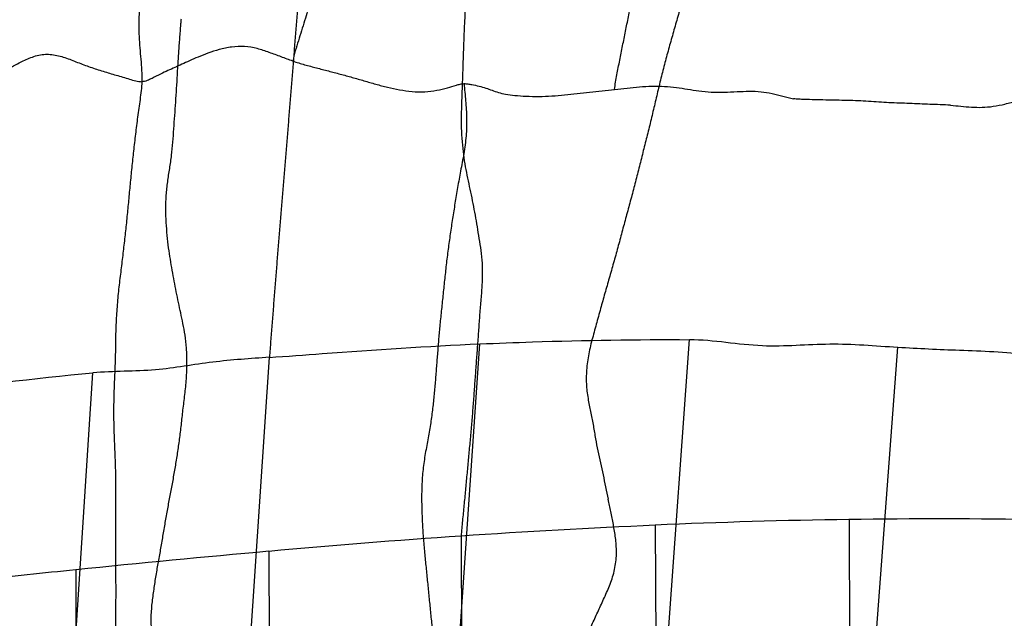
# Model space of a CAD drawing. Units: millimetres. Extents: x -605616136 to 17, y -1703671404 to 113.
# Drawn here: x -605612393 to -605612374, y -1703669850 to -1703669838 of the extents above; entities that cross this region are included whole.
import ezdxf

# ---------------------------------------------------------------- set-up
doc = ezdxf.new("R2010")
doc.units = ezdxf.units.MM
doc.layers.get('0').update_dxf_attribs({"lineweight": 9, "true_color": 0x1c1c1c})
doc.layers.get('Defpoints').update_dxf_attribs({"color": 3, "lineweight": 0})
doc.layers.add('06___PRT_ALL_SURFS', color=7, linetype='Continuous')
doc.styles.add('2F обычный', font='Montserrat-Light.ttf', dxfattribs={"width": 0.8})
doc.dimstyles.new('stroitelniy3', dxfattribs={"dimtxt": 80, "dimasz": 30, "dimexe": 5, "dimexo": 10, "dimgap": 20, "dimtad": 1, "dimtoh": 1, "dimdec": 0, "dimrnd": 5, "dimtxsty": '2F обычный', "dimblk": 'ARCHTICK', "dimcen": 0.09, "dimdle": 2, "dimadec": 0, "dimazin": 2, "dimtfac": 1, "dimtdec": 0, "dimtmove": 1, "dimatfit": 3, "dimfxl": 10, "dimtfill": 1, "dimtolj": 1, "dimtzin": 0, "dimarcsym": 1})

# ---------------------------------------------------------------- blocks, each defined once
blk = doc.blocks.new('_ArchTick')
at = {"color": 0, "linetype": 'ByBlock', "const_width": 0.15}
blk.add_lwpolyline([(-0.5, -0.5), (0.5, 0.5)], dxfattribs=at)
blk = doc.blocks.new('*D250')
at = {"color": 0, "lineweight": -2, "transparency": 16777216}
for p, q in [((-605612633.097, -1703669900.464), (-605612633.097, -1703669798.3)), ((-605612387.04, -1703669800.3), (-605612638.097, -1703669800.3)), ((-605612404.484, -1703669898.464), (-605612638.097, -1703669898.464))]:
    blk.add_line(p, q, dxfattribs=at)
at = {"layer": 'Defpoints', "color": 0, "lineweight": 30, "transparency": 16777216}
for p in [(-605612633.097, -1703669800.3), (-605612377.04, -1703669800.3, 191.24), (-605612394.484, -1703669898.464, 23.313)]:
    blk.add_point(p, dxfattribs=at)
at = {"color": 0, "lineweight": -2, "transparency": 16777216, "xscale": 25, "yscale": 25, "zscale": 25}
for p, rotation in [((-605612633.097, -1703669800.3), 90), ((-605612633.097, -1703669898.464), 270)]:
    blk.add_blockref('_ArchTick', p, dxfattribs=dict(at, rotation=rotation))
at = {"color": 0, "transparency": 16777216, "insert": (-605612678.454, -1703669849.382), "char_height": 50, "attachment_point": 5, "rotation": 90, "style": '2F обычный', "bg_fill": 3, "box_fill_scale": 1.1, "bg_fill_color": 256, "bg_fill_true_color": 13158600, "bg_fill_transparency": 0}
blk.add_mtext('\\A1;100', dxfattribs=at)

msp = doc.modelspace()

# ---------------------------------------------------------------- linework, layer by layer
at = {"layer": '06___PRT_ALL_SURFS', "color": 0, "linetype": 'Continuous', "extrusion": (-0.681998, 1e-16, 0.731354)}
for p, q in [((-605612381.449, -1703669864.964, 187.128), (-605612379.998, -1703669844.673, 188.482)), ((-605612385.519, -1703669864.964, 183.333), (-605612384.125, -1703669844.756, 184.633)), ((-605612377.407, -1703669864.964, 190.897), (-605612375.892, -1703669844.825, 192.31)), ((-605612389.614, -1703669864.964, 179.515), (-605612388.274, -1703669845.024, 180.764)), ((-605612393.027, -1703669864.964, 176.331), (-605612391.752, -1703669845.333, 177.521)), ((-605612376.855, -1703669848.219, 191.412), (-605612376.767, -1703669864.964, 191.495)), ((-605612380.673, -1703669848.329, 187.852), (-605612380.591, -1703669864.964, 187.928)), ((-605612384.498, -1703669848.542, 184.285), (-605612384.436, -1703669864.964, 184.343)), ((-605612388.284, -1703669848.844, 180.754), (-605612388.25, -1703669864.964, 180.787)), ((-605612392.09, -1703669849.21, 177.206), (-605612392.08, -1703669864.964, 177.215))]:
    msp.add_line(p, q, dxfattribs=at)
for centre, radius, start, end in [((1703670136.363, -442916721.919, 413026787.839), 291.819, 184.21851, 185.15676), ((1703670098.966, -442916720.322, 413026787.839), 250.762, 180.61582, 181.80882), ((1703670086.073, -442916720.544, 413026787.839), 237.866, 179.34466, 180.59557), ((1703670124.677, -442916719.584, 413026787.839), 276.479, 181.79347, 182.87812), ((1703670185.039, -442916716.452, 413026787.839), 336.924, 182.89459, 183.77657), ((1703670392.283, -442916703.081, 413026787.839), 544.6, 183.74414, 184.29287)]:
    msp.add_arc(centre, radius, start, end, dxfattribs=at)
at = {"layer": '06___PRT_ALL_SURFS', "color": 0, "linetype": 'Continuous'}
for points, knots in [([(-605612385.585, -1703669832.867, 183.271), (-605612385.616, -1703669832.93, 183.242), (-605612385.682, -1703669833.054, 183.181), (-605612385.815, -1703669833.313, 183.057), (-605612385.964, -1703669833.67, 182.918), (-605612386.129, -1703669834.119, 182.764), (-605612386.291, -1703669834.577, 182.613), (-605612386.447, -1703669835.035, 182.468), (-605612386.595, -1703669835.499, 182.33), (-605612386.749, -1703669835.959, 182.186), (-605612386.914, -1703669836.403, 182.033), (-605612387.073, -1703669836.823, 181.884), (-605612387.216, -1703669837.225, 181.751), (-605612387.341, -1703669837.617, 181.634), (-605612387.46, -1703669838.007, 181.523), (-605612387.581, -1703669838.398, 181.411), (-605612387.682, -1703669838.724, 181.316), (-605612387.765, -1703669838.987, 181.238), (-605612387.799, -1703669839.122, 181.207), (-605612387.811, -1703669839.192, 181.195)], [0, 0, 0, 0, 0.032505, 0.065407, 0.134953, 0.207564, 0.279994, 0.351681, 0.423281, 0.49565, 0.567686, 0.635398, 0.697942, 0.758156, 0.817977, 0.878168, 0.938912, 0.96942, 1, 1, 1, 1]), ([(-605612390.282, -1703669833.547, 178.891), (-605612390.28, -1703669833.689, 178.894), (-605612390.271, -1703669833.973, 178.902), (-605612390.252, -1703669834.399, 178.919), (-605612390.236, -1703669834.83, 178.934), (-605612390.228, -1703669835.266, 178.942), (-605612390.238, -1703669835.696, 178.932), (-605612390.282, -1703669836.102, 178.892), (-605612390.365, -1703669836.465, 178.814), (-605612390.467, -1703669836.798, 178.719), (-605612390.565, -1703669837.135, 178.627), (-605612390.672, -1703669837.485, 178.528), (-605612390.786, -1703669837.856, 178.422), (-605612390.854, -1703669838.272, 178.358), (-605612390.847, -1703669838.712, 178.364), (-605612390.813, -1703669839.079, 178.396), (-605612390.789, -1703669839.375, 178.419), (-605612390.784, -1703669839.523, 178.423), (-605612390.786, -1703669839.597, 178.422)], [0, 0, 0, 0, 0.068953, 0.137593, 0.207049, 0.277894, 0.348707, 0.415396, 0.475646, 0.532513, 0.590276, 0.651224, 0.716367, 0.784939, 0.85601, 0.928117, 0.964134, 1, 1, 1, 1]), ([(-605612379.744, -1703669834.71, 188.718), (-605612379.748, -1703669834.759, 188.714), (-605612379.749, -1703669834.853, 188.713), (-605612379.736, -1703669835.039, 188.726), (-605612379.713, -1703669835.265, 188.747), (-605612379.679, -1703669835.538, 188.779), (-605612379.651, -1703669835.821, 188.805), (-605612379.649, -1703669836.123, 188.807), (-605612379.685, -1703669836.434, 188.773), (-605612379.758, -1703669836.74, 188.705), (-605612379.852, -1703669837.037, 188.618), (-605612379.946, -1703669837.333, 188.53), (-605612380.034, -1703669837.634, 188.448), (-605612380.12, -1703669837.936, 188.368), (-605612380.206, -1703669838.238, 188.287), (-605612380.293, -1703669838.54, 188.207), (-605612380.378, -1703669838.842, 188.127), (-605612380.435, -1703669839.044, 188.074), (-605612380.463, -1703669839.145, 188.048)], [0, 0, 0, 0, 0.031109, 0.061189, 0.120145, 0.17897, 0.239843, 0.304579, 0.372789, 0.442186, 0.511788, 0.58145, 0.651196, 0.720982, 0.790748, 0.860508, 0.930288, 1, 1, 1, 1]), ([(-605612387.476, -1703669835.601, 181.508), (-605612387.486, -1703669835.701, 181.499), (-605612387.507, -1703669835.901, 181.479), (-605612387.539, -1703669836.202, 181.45), (-605612387.57, -1703669836.507, 181.42), (-605612387.601, -1703669836.815, 181.392), (-605612387.629, -1703669837.126, 181.365), (-605612387.657, -1703669837.439, 181.339), (-605612387.684, -1703669837.753, 181.314), (-605612387.711, -1703669838.068, 181.289), (-605612387.738, -1703669838.384, 181.264), (-605612387.763, -1703669838.7, 181.24), (-605612387.789, -1703669839.017, 181.216), (-605612387.814, -1703669839.334, 181.193), (-605612387.839, -1703669839.651, 181.169), (-605612387.865, -1703669839.968, 181.145), (-605612387.882, -1703669840.179, 181.129), (-605612387.891, -1703669840.284, 181.121)], [0, 0, 0, 0, 0.064141, 0.128628, 0.193775, 0.259631, 0.326136, 0.393067, 0.460228, 0.527488, 0.594859, 0.662328, 0.729856, 0.797413, 0.865023, 0.932812, 1, 1, 1, 1]), ([(-605612381.473, -1703669839.75, 187.106), (-605612381.469, -1703669839.701, 187.11), (-605612381.455, -1703669839.604, 187.123), (-605612381.419, -1703669839.413, 187.157), (-605612381.372, -1703669839.175, 187.2), (-605612381.315, -1703669838.889, 187.253), (-605612381.258, -1703669838.603, 187.306), (-605612381.2, -1703669838.317, 187.361), (-605612381.138, -1703669838.031, 187.418), (-605612381.075, -1703669837.744, 187.477), (-605612381.013, -1703669837.457, 187.535), (-605612380.95, -1703669837.17, 187.593), (-605612380.886, -1703669836.884, 187.653), (-605612380.817, -1703669836.6, 187.718), (-605612380.746, -1703669836.317, 187.784), (-605612380.675, -1703669836.035, 187.85), (-605612380.618, -1703669835.8, 187.903), (-605612380.573, -1703669835.613, 187.946), (-605612380.545, -1703669835.523, 187.971), (-605612380.53, -1703669835.48, 187.985)], [0, 0, 0, 0, 0.032934, 0.066154, 0.13258, 0.19888, 0.265248, 0.331841, 0.398694, 0.465733, 0.532835, 0.599958, 0.667068, 0.734135, 0.801097, 0.867834, 0.934473, 0.967825, 1, 1, 1, 1]), ([(-605612384.294, -1703669835.85, 184.475), (-605612384.299, -1703669835.949, 184.471), (-605612384.307, -1703669836.148, 184.463), (-605612384.321, -1703669836.445, 184.45), (-605612384.335, -1703669836.744, 184.437), (-605612384.351, -1703669837.042, 184.422), (-605612384.369, -1703669837.342, 184.405), (-605612384.387, -1703669837.641, 184.389), (-605612384.404, -1703669837.94, 184.373), (-605612384.421, -1703669838.237, 184.357), (-605612384.436, -1703669838.533, 184.343), (-605612384.448, -1703669838.828, 184.332), (-605612384.457, -1703669839.121, 184.323), (-605612384.467, -1703669839.413, 184.314), (-605612384.477, -1703669839.706, 184.305), (-605612384.488, -1703669839.999, 184.294), (-605612384.494, -1703669840.194, 184.288), (-605612384.496, -1703669840.292, 184.287)], [0, 0, 0, 0, 0.067028, 0.133975, 0.201051, 0.268373, 0.335898, 0.403432, 0.470824, 0.537998, 0.604722, 0.670823, 0.736587, 0.802402, 0.868329, 0.934292, 1, 1, 1, 1]), ([(-605612390.306, -1703669842.368, 178.869), (-605612390.311, -1703669842.28, 178.865), (-605612390.316, -1703669842.102, 178.86), (-605612390.308, -1703669841.833, 178.868), (-605612390.279, -1703669841.567, 178.894), (-605612390.238, -1703669841.305, 178.932), (-605612390.198, -1703669841.047, 178.969), (-605612390.173, -1703669840.786, 178.993), (-605612390.156, -1703669840.524, 179.009), (-605612390.137, -1703669840.261, 179.027), (-605612390.118, -1703669839.997, 179.045), (-605612390.101, -1703669839.729, 179.06), (-605612390.086, -1703669839.458, 179.074), (-605612390.069, -1703669839.185, 179.09), (-605612390.051, -1703669838.912, 179.107), (-605612390.034, -1703669838.683, 179.123), (-605612390.021, -1703669838.523, 179.135), (-605612390.014, -1703669838.429, 179.142), (-605612390.01, -1703669838.381, 179.145), (-605612390.008, -1703669838.356, 179.147)], [0, 0, 0, 0, 0.065531, 0.132267, 0.199257, 0.265479, 0.330696, 0.395628, 0.460797, 0.526021, 0.591719, 0.658281, 0.725654, 0.793541, 0.861619, 0.929735, 0.964131, 0.981796, 1, 1, 1, 1]), ([(-605612387.811, -1703669839.192, 181.195), (-605612387.888, -1703669839.165, 181.123), (-605612388.043, -1703669839.107, 180.98), (-605612388.276, -1703669839.019, 180.762), (-605612388.515, -1703669838.938, 180.539), (-605612388.765, -1703669838.895, 180.306), (-605612389.017, -1703669838.907, 180.072), (-605612389.257, -1703669838.958, 179.847), (-605612389.476, -1703669839.029, 179.643), (-605612389.671, -1703669839.106, 179.461), (-605612389.843, -1703669839.182, 179.301), (-605612389.995, -1703669839.252, 179.159), (-605612390.136, -1703669839.317, 179.028), (-605612390.276, -1703669839.379, 178.897), (-605612390.426, -1703669839.45, 178.758), (-605612390.561, -1703669839.519, 178.631), (-605612390.682, -1703669839.579, 178.518), (-605612390.75, -1703669839.596, 178.455), (-605612390.786, -1703669839.597, 178.422)], [0, 0, 0, 0, 0.077564, 0.156237, 0.236221, 0.318152, 0.400937, 0.481147, 0.555169, 0.621107, 0.679257, 0.730942, 0.778121, 0.824329, 0.8744, 0.93286, 0.965497, 1, 1, 1, 1]), ([(-605612394.103, -1703669839.684, 175.328), (-605612394.077, -1703669839.675, 175.353), (-605612394.025, -1703669839.654, 175.401), (-605612393.924, -1703669839.604, 175.495), (-605612393.797, -1703669839.542, 175.614), (-605612393.639, -1703669839.462, 175.761), (-605612393.47, -1703669839.371, 175.919), (-605612393.279, -1703669839.265, 176.097), (-605612393.061, -1703669839.152, 176.3), (-605612392.818, -1703669839.061, 176.527), (-605612392.556, -1703669839.047, 176.771), (-605612392.301, -1703669839.118, 177.009), (-605612392.053, -1703669839.216, 177.24), (-605612391.803, -1703669839.311, 177.473), (-605612391.549, -1703669839.394, 177.71), (-605612391.334, -1703669839.455, 177.91), (-605612391.162, -1703669839.504, 178.071), (-605612391.033, -1703669839.543, 178.191), (-605612390.909, -1703669839.584, 178.307), (-605612390.826, -1703669839.597, 178.384), (-605612390.786, -1703669839.597, 178.422)], [0, 0, 0, 0, 0.023627, 0.047054, 0.093789, 0.141687, 0.193331, 0.252753, 0.321747, 0.396364, 0.471933, 0.54734, 0.622431, 0.697531, 0.773443, 0.850239, 0.888739, 0.927141, 0.964896, 1, 1, 1, 1]), ([(-605612387.811, -1703669839.192, 181.195), (-605612387.735, -1703669839.217, 181.267), (-605612387.58, -1703669839.263, 181.411), (-605612387.346, -1703669839.324, 181.629), (-605612387.112, -1703669839.386, 181.848), (-605612386.877, -1703669839.446, 182.067), (-605612386.643, -1703669839.51, 182.285), (-605612386.41, -1703669839.578, 182.502), (-605612386.179, -1703669839.645, 182.718), (-605612385.945, -1703669839.708, 182.936), (-605612385.706, -1703669839.759, 183.158), (-605612385.462, -1703669839.794, 183.386), (-605612385.217, -1703669839.801, 183.615), (-605612384.983, -1703669839.771, 183.833), (-605612384.776, -1703669839.721, 184.026), (-605612384.623, -1703669839.675, 184.169), (-605612384.515, -1703669839.643, 184.269), (-605612384.464, -1703669839.635, 184.317), (-605612384.439, -1703669839.634, 184.34)], [0, 0, 0, 0, 0.069051, 0.138661, 0.20855, 0.278526, 0.348237, 0.417507, 0.486586, 0.555928, 0.626267, 0.698016, 0.770659, 0.840964, 0.903369, 0.955319, 0.978112, 1, 1, 1, 1]), ([(-605612380.463, -1703669839.145, 188.048), (-605612380.49, -1703669839.246, 188.022), (-605612380.542, -1703669839.451, 187.974), (-605612380.616, -1703669839.76, 187.906), (-605612380.689, -1703669840.069, 187.837), (-605612380.763, -1703669840.378, 187.768), (-605612380.839, -1703669840.686, 187.697), (-605612380.917, -1703669840.993, 187.624), (-605612380.994, -1703669841.3, 187.552), (-605612381.071, -1703669841.607, 187.48), (-605612381.153, -1703669841.912, 187.405), (-605612381.236, -1703669842.216, 187.327), (-605612381.318, -1703669842.52, 187.251), (-605612381.399, -1703669842.825, 187.175), (-605612381.483, -1703669843.127, 187.097), (-605612381.569, -1703669843.428, 187.017), (-605612381.626, -1703669843.628, 186.963), (-605612381.655, -1703669843.727, 186.937)], [0, 0, 0, 0, 0.06665, 0.133485, 0.200369, 0.267229, 0.334034, 0.400802, 0.46758, 0.53436, 0.601069, 0.667735, 0.73441, 0.801028, 0.867579, 0.93412, 1, 1, 1, 1]), ([(-605612390.786, -1703669839.597, 178.422), (-605612390.787, -1703669839.656, 178.42), (-605612390.797, -1703669839.773, 178.411), (-605612390.831, -1703669840.004, 178.38), (-605612390.87, -1703669840.289, 178.343), (-605612390.913, -1703669840.627, 178.303), (-605612390.951, -1703669840.96, 178.267), (-605612390.986, -1703669841.288, 178.235), (-605612391.018, -1703669841.613, 178.205), (-605612391.048, -1703669841.934, 178.177), (-605612391.079, -1703669842.254, 178.148), (-605612391.113, -1703669842.574, 178.116), (-605612391.149, -1703669842.896, 178.083), (-605612391.188, -1703669843.223, 178.046), (-605612391.23, -1703669843.557, 178.007), (-605612391.267, -1703669843.9, 177.973), (-605612391.292, -1703669844.251, 177.95), (-605612391.301, -1703669844.488, 177.942), (-605612391.303, -1703669844.607, 177.94)], [0, 0, 0, 0, 0.03482, 0.069923, 0.139205, 0.206839, 0.273219, 0.33874, 0.403442, 0.467368, 0.531013, 0.594743, 0.658899, 0.724134, 0.791048, 0.859543, 0.929387, 1, 1, 1, 1]), ([(-605612384.439, -1703669839.634, 184.34), (-605612384.429, -1703669839.747, 184.35), (-605612384.406, -1703669839.974, 184.371), (-605612384.383, -1703669840.317, 184.393), (-605612384.393, -1703669840.668, 184.383), (-605612384.441, -1703669841.014, 184.338), (-605612384.507, -1703669841.35, 184.277), (-605612384.566, -1703669841.675, 184.222), (-605612384.618, -1703669841.988, 184.173), (-605612384.666, -1703669842.293, 184.128), (-605612384.712, -1703669842.595, 184.085), (-605612384.754, -1703669842.898, 184.046), (-605612384.791, -1703669843.203, 184.012), (-605612384.824, -1703669843.508, 183.981), (-605612384.855, -1703669843.812, 183.952), (-605612384.887, -1703669844.115, 183.922), (-605612384.908, -1703669844.316, 183.903), (-605612384.918, -1703669844.415, 183.894)], [0, 0, 0, 0, 0.070307, 0.141216, 0.213122, 0.286243, 0.358672, 0.427732, 0.493413, 0.557242, 0.620543, 0.683977, 0.74772, 0.811334, 0.874629, 0.937846, 1, 1, 1, 1]), ([(-605612384.439, -1703669839.634, 184.34), (-605612384.414, -1703669839.634, 184.364), (-605612384.363, -1703669839.638, 184.411), (-605612384.264, -1703669839.657, 184.504), (-605612384.145, -1703669839.682, 184.614), (-605612384.012, -1703669839.72, 184.739), (-605612383.886, -1703669839.766, 184.856), (-605612383.758, -1703669839.813, 184.975), (-605612383.609, -1703669839.848, 185.114), (-605612383.426, -1703669839.869, 185.285), (-605612383.207, -1703669839.883, 185.489), (-605612382.963, -1703669839.889, 185.717), (-605612382.71, -1703669839.878, 185.952), (-605612382.459, -1703669839.857, 186.186), (-605612382.212, -1703669839.83, 186.417), (-605612381.966, -1703669839.802, 186.647), (-605612381.72, -1703669839.775, 186.876), (-605612381.555, -1703669839.758, 187.029), (-605612381.473, -1703669839.75, 187.106)], [0, 0, 0, 0, 0.025493, 0.051209, 0.100427, 0.145887, 0.188282, 0.230812, 0.27931, 0.340065, 0.415391, 0.499524, 0.585111, 0.669224, 0.752064, 0.834515, 0.917215, 1, 1, 1, 1]), ([(-605612381.473, -1703669839.75, 187.106), (-605612381.392, -1703669839.742, 187.182), (-605612381.228, -1703669839.723, 187.334), (-605612380.982, -1703669839.697, 187.564), (-605612380.735, -1703669839.68, 187.794), (-605612380.491, -1703669839.684, 188.021), (-605612380.258, -1703669839.709, 188.239), (-605612380.033, -1703669839.742, 188.449), (-605612379.806, -1703669839.78, 188.661), (-605612379.565, -1703669839.804, 188.885), (-605612379.314, -1703669839.804, 189.119), (-605612379.065, -1703669839.792, 189.352), (-605612378.823, -1703669839.78, 189.577), (-605612378.592, -1703669839.789, 189.793), (-605612378.372, -1703669839.826, 189.998), (-605612378.195, -1703669839.871, 190.163), (-605612378.055, -1703669839.909, 190.293), (-605612377.985, -1703669839.925, 190.358), (-605612377.95, -1703669839.931, 190.391)], [0, 0, 0, 0, 0.069379, 0.13901, 0.209263, 0.279198, 0.345682, 0.407568, 0.471074, 0.540124, 0.612075, 0.683478, 0.752136, 0.817225, 0.879281, 0.939885, 0.970036, 1, 1, 1, 1]), ([(-605612374.855, -1703669840.059, 193.277), (-605612374.923, -1703669840.055, 193.214), (-605612375.058, -1703669840.049, 193.088), (-605612375.26, -1703669840.043, 192.9), (-605612375.461, -1703669840.034, 192.712), (-605612375.663, -1703669840.026, 192.524), (-605612375.865, -1703669840.019, 192.335), (-605612376.067, -1703669840.012, 192.147), (-605612376.269, -1703669840, 191.959), (-605612376.471, -1703669839.985, 191.77), (-605612376.678, -1703669839.973, 191.578), (-605612376.888, -1703669839.966, 191.382), (-605612377.101, -1703669839.961, 191.183), (-605612377.314, -1703669839.958, 190.984), (-605612377.528, -1703669839.954, 190.785), (-605612377.704, -1703669839.948, 190.62), (-605612377.845, -1703669839.943, 190.489), (-605612377.915, -1703669839.936, 190.424), (-605612377.95, -1703669839.931, 190.391)], [0, 0, 0, 0, 0.06536, 0.130589, 0.195743, 0.260921, 0.326352, 0.391607, 0.456454, 0.521686, 0.588339, 0.656428, 0.725315, 0.794569, 0.863513, 0.931929, 0.965974, 1, 1, 1, 1]), ([(-605612374.855, -1703669840.059, 193.277), (-605612374.788, -1703669840.066, 193.34), (-605612374.651, -1703669840.081, 193.468), (-605612374.443, -1703669840.099, 193.661), (-605612374.231, -1703669840.105, 193.86), (-605612374.009, -1703669840.085, 194.066), (-605612373.778, -1703669840.037, 194.282), (-605612373.536, -1703669839.975, 194.507), (-605612373.284, -1703669839.937, 194.742), (-605612373.028, -1703669839.964, 194.981), (-605612372.778, -1703669840.042, 195.214), (-605612372.531, -1703669840.132, 195.445), (-605612372.282, -1703669840.223, 195.676), (-605612372.033, -1703669840.304, 195.909), (-605612371.783, -1703669840.37, 196.142), (-605612371.537, -1703669840.426, 196.371), (-605612371.374, -1703669840.458, 196.524), (-605612371.294, -1703669840.473, 196.598)], [0, 0, 0, 0, 0.056657, 0.114187, 0.172623, 0.233306, 0.298186, 0.367147, 0.437657, 0.508223, 0.579151, 0.650322, 0.721487, 0.792472, 0.863057, 0.933053, 1, 1, 1, 1]), ([(-605612387.891, -1703669840.284, 181.121), (-605612387.899, -1703669840.388, 181.114), (-605612387.916, -1703669840.598, 181.098), (-605612387.942, -1703669840.914, 181.073), (-605612387.968, -1703669841.229, 181.049), (-605612387.994, -1703669841.545, 181.025), (-605612388.02, -1703669841.86, 181.001), (-605612388.046, -1703669842.176, 180.976), (-605612388.072, -1703669842.491, 180.952), (-605612388.098, -1703669842.807, 180.928), (-605612388.124, -1703669843.123, 180.904), (-605612388.149, -1703669843.439, 180.881), (-605612388.174, -1703669843.756, 180.857), (-605612388.199, -1703669844.073, 180.834), (-605612388.224, -1703669844.39, 180.811), (-605612388.249, -1703669844.707, 180.788), (-605612388.265, -1703669844.918, 180.772), (-605612388.274, -1703669845.024, 180.764)], [0, 0, 0, 0, 0.066215, 0.132963, 0.199575, 0.266116, 0.332667, 0.399232, 0.465808, 0.532402, 0.599056, 0.665803, 0.732608, 0.799433, 0.866271, 0.933121, 1, 1, 1, 1]), ([(-605612384.496, -1703669840.292, 184.287), (-605612384.496, -1703669840.387, 184.287), (-605612384.493, -1703669840.572, 184.29), (-605612384.475, -1703669840.841, 184.307), (-605612384.445, -1703669841.091, 184.334), (-605612384.405, -1703669841.326, 184.372), (-605612384.36, -1703669841.55, 184.414), (-605612384.311, -1703669841.772, 184.46), (-605612384.264, -1703669841.997, 184.503), (-605612384.222, -1703669842.224, 184.542), (-605612384.183, -1703669842.453, 184.579), (-605612384.145, -1703669842.685, 184.615), (-605612384.107, -1703669842.923, 184.65), (-605612384.08, -1703669843.177, 184.675), (-605612384.077, -1703669843.449, 184.678), (-605612384.093, -1703669843.735, 184.662), (-605612384.111, -1703669843.929, 184.646), (-605612384.12, -1703669844.028, 184.638)], [0, 0, 0, 0, 0.074945, 0.146209, 0.212663, 0.275153, 0.335788, 0.396469, 0.458012, 0.519825, 0.581546, 0.643577, 0.707134, 0.773983, 0.845483, 0.921351, 1, 1, 1, 1]), ([(-605612389.976, -1703669846.063, 179.177), (-605612389.963, -1703669845.962, 179.189), (-605612389.937, -1703669845.758, 179.213), (-605612389.906, -1703669845.45, 179.242), (-605612389.894, -1703669845.145, 179.254), (-605612389.902, -1703669844.856, 179.245), (-605612389.931, -1703669844.595, 179.219), (-605612389.974, -1703669844.365, 179.178), (-605612390.021, -1703669844.152, 179.135), (-605612390.064, -1703669843.943, 179.094), (-605612390.108, -1703669843.734, 179.054), (-605612390.15, -1703669843.524, 179.014), (-605612390.189, -1703669843.31, 178.978), (-605612390.226, -1703669843.092, 178.943), (-605612390.261, -1703669842.864, 178.911), (-605612390.288, -1703669842.621, 178.885), (-605612390.301, -1703669842.454, 178.874), (-605612390.306, -1703669842.368, 178.869)], [0, 0, 0, 0, 0.081824, 0.165026, 0.247261, 0.325097, 0.394912, 0.45649, 0.514336, 0.572022, 0.629733, 0.68743, 0.745695, 0.80489, 0.866135, 0.931126, 1, 1, 1, 1]), ([(-605612381.655, -1703669843.727, 186.937), (-605612381.683, -1703669843.827, 186.91), (-605612381.74, -1703669844.029, 186.857), (-605612381.824, -1703669844.336, 186.779), (-605612381.91, -1703669844.643, 186.698), (-605612381.986, -1703669844.954, 186.628), (-605612382.031, -1703669845.27, 186.586), (-605612382.035, -1703669845.578, 186.582), (-605612381.995, -1703669845.863, 186.619), (-605612381.938, -1703669846.123, 186.672), (-605612381.891, -1703669846.376, 186.716), (-605612381.851, -1703669846.626, 186.753), (-605612381.805, -1703669846.868, 186.796), (-605612381.752, -1703669847.104, 186.846), (-605612381.7, -1703669847.34, 186.895), (-605612381.651, -1703669847.579, 186.94), (-605612381.619, -1703669847.739, 186.97), (-605612381.602, -1703669847.82, 186.986)], [0, 0, 0, 0, 0.075158, 0.153216, 0.230717, 0.307906, 0.383959, 0.45657, 0.524162, 0.587416, 0.648275, 0.70843, 0.767284, 0.824986, 0.882798, 0.941135, 1, 1, 1, 1]), ([(-605612384.12, -1703669844.028, 184.638), (-605612384.128, -1703669844.128, 184.63), (-605612384.142, -1703669844.329, 184.617), (-605612384.164, -1703669844.63, 184.597), (-605612384.186, -1703669844.932, 184.576), (-605612384.208, -1703669845.233, 184.555), (-605612384.23, -1703669845.535, 184.535), (-605612384.252, -1703669845.837, 184.514), (-605612384.275, -1703669846.138, 184.493), (-605612384.301, -1703669846.439, 184.469), (-605612384.328, -1703669846.74, 184.443), (-605612384.356, -1703669847.04, 184.417), (-605612384.384, -1703669847.34, 184.392), (-605612384.412, -1703669847.641, 184.365), (-605612384.441, -1703669847.941, 184.338), (-605612384.47, -1703669848.242, 184.311), (-605612384.489, -1703669848.442, 184.294), (-605612384.498, -1703669848.542, 184.285)], [0, 0, 0, 0, 0.066496, 0.133148, 0.199844, 0.266551, 0.333256, 0.399963, 0.466672, 0.533365, 0.60001, 0.666603, 0.733204, 0.799869, 0.866575, 0.933288, 1, 1, 1, 1]), ([(-605612384.918, -1703669844.415, 183.894), (-605612384.926, -1703669844.508, 183.886), (-605612384.942, -1703669844.692, 183.871), (-605612384.964, -1703669844.966, 183.851), (-605612384.985, -1703669845.239, 183.831), (-605612385.007, -1703669845.512, 183.81), (-605612385.031, -1703669845.788, 183.788), (-605612385.06, -1703669846.069, 183.761), (-605612385.1, -1703669846.356, 183.724), (-605612385.153, -1703669846.652, 183.674), (-605612385.211, -1703669846.958, 183.621), (-605612385.256, -1703669847.273, 183.578), (-605612385.275, -1703669847.594, 183.56), (-605612385.275, -1703669847.912, 183.561), (-605612385.265, -1703669848.226, 183.57), (-605612385.247, -1703669848.533, 183.587), (-605612385.23, -1703669848.735, 183.602), (-605612385.221, -1703669848.836, 183.611)], [0, 0, 0, 0, 0.062883, 0.12428, 0.185455, 0.24704, 0.309259, 0.372219, 0.437145, 0.505544, 0.576959, 0.649453, 0.721577, 0.792867, 0.86305, 0.93211, 1, 1, 1, 1]), ([(-605612391.303, -1703669844.607, 177.94), (-605612391.304, -1703669844.667, 177.938), (-605612391.306, -1703669844.786, 177.937), (-605612391.309, -1703669845.026, 177.933), (-605612391.321, -1703669845.325, 177.922), (-605612391.337, -1703669845.683, 177.908), (-605612391.344, -1703669846.038, 177.901), (-605612391.341, -1703669846.384, 177.904), (-605612391.329, -1703669846.719, 177.916), (-605612391.313, -1703669847.045, 177.93), (-605612391.305, -1703669847.372, 177.938), (-605612391.303, -1703669847.702, 177.939), (-605612391.304, -1703669848.036, 177.939), (-605612391.304, -1703669848.372, 177.938), (-605612391.304, -1703669848.708, 177.938), (-605612391.303, -1703669849.044, 177.939), (-605612391.302, -1703669849.381, 177.94), (-605612391.302, -1703669849.606, 177.94), (-605612391.302, -1703669849.718, 177.94)], [0, 0, 0, 0, 0.035116, 0.070268, 0.14055, 0.210829, 0.280747, 0.348822, 0.41394, 0.477241, 0.540819, 0.605514, 0.671074, 0.736858, 0.80235, 0.868099, 0.934142, 1, 1, 1, 1]), ([(-605612384.125, -1703669844.761, 184.633), (-605612383.781, -1703669844.746, 184.954), (-605612382.405, -1703669844.692, 186.237), (-605612381.029, -1703669844.671, 187.52), (-605612379.998, -1703669844.678, 188.481)], [0, 0, 0, 0, 0.250487, 1, 1, 1, 1]), ([(-605612379.998, -1703669844.673, 188.482), (-605612379.518, -1703669844.676, 188.929), (-605612378.6, -1703669844.861, 189.785), (-605612377.229, -1703669844.719, 191.064), (-605612376.34, -1703669844.797, 191.893), (-605612375.892, -1703669844.825, 192.31)], [0, 0, 0, 0, 0.350372, 0.672782, 1, 1, 1, 1]), ([(-605612388.274, -1703669845.028, 180.764), (-605612387.926, -1703669845.002, 181.088), (-605612386.544, -1703669844.898, 182.377), (-605612385.161, -1703669844.806, 183.667), (-605612384.125, -1703669844.76, 184.633)], [0, 0, 0, 0, 0.251396, 1, 1, 1, 1]), ([(-605612375.892, -1703669844.825, 192.31), (-605612375.488, -1703669844.85, 192.687), (-605612374.633, -1703669844.887, 193.484), (-605612373.278, -1703669844.932, 194.748), (-605612372.337, -1703669845.129, 195.625), (-605612371.84, -1703669845.184, 196.088)], [0, 0, 0, 0, 0.298671, 0.632029, 1, 1, 1, 1]), ([(-605612388.274, -1703669845.024, 180.764), (-605612388.646, -1703669845.052, 180.417), (-605612389.396, -1703669845.096, 179.718), (-605612390.549, -1703669845.317, 178.643), (-605612391.341, -1703669845.292, 177.904), (-605612391.752, -1703669845.333, 177.521)], [0, 0, 0, 0, 0.320686, 0.645447, 1, 1, 1, 1]), ([(-605612390.602, -1703669850.165, 178.593), (-605612390.6, -1703669850.067, 178.595), (-605612390.586, -1703669849.875, 178.608), (-605612390.548, -1703669849.594, 178.644), (-605612390.505, -1703669849.321, 178.684), (-605612390.458, -1703669849.051, 178.728), (-605612390.409, -1703669848.783, 178.773), (-605612390.364, -1703669848.514, 178.815), (-605612390.319, -1703669848.244, 178.856), (-605612390.271, -1703669847.978, 178.901), (-605612390.221, -1703669847.713, 178.949), (-605612390.171, -1703669847.448, 178.995), (-605612390.124, -1703669847.181, 179.039), (-605612390.081, -1703669846.911, 179.079), (-605612390.041, -1703669846.635, 179.117), (-605612390.007, -1703669846.352, 179.148), (-605612389.987, -1703669846.16, 179.167), (-605612389.976, -1703669846.063, 179.177)], [0, 0, 0, 0, 0.069827, 0.137551, 0.204182, 0.270114, 0.335798, 0.401765, 0.467793, 0.53329, 0.598375, 0.663435, 0.728769, 0.794678, 0.86152, 0.929808, 1, 1, 1, 1]), ([(-605612382.579, -1703669851.728, 186.074), (-605612382.543, -1703669851.643, 186.109), (-605612382.468, -1703669851.474, 186.178), (-605612382.354, -1703669851.223, 186.285), (-605612382.238, -1703669850.975, 186.392), (-605612382.123, -1703669850.727, 186.5), (-605612382.007, -1703669850.48, 186.608), (-605612381.892, -1703669850.231, 186.715), (-605612381.777, -1703669849.979, 186.823), (-605612381.658, -1703669849.724, 186.934), (-605612381.542, -1703669849.459, 187.041), (-605612381.457, -1703669849.17, 187.12), (-605612381.428, -1703669848.868, 187.148), (-605612381.45, -1703669848.582, 187.127), (-605612381.496, -1703669848.318, 187.084), (-605612381.548, -1703669848.066, 187.036), (-605612381.584, -1703669847.901, 187.002), (-605612381.602, -1703669847.82, 186.986)], [0, 0, 0, 0, 0.067988, 0.135775, 0.203164, 0.270425, 0.337705, 0.405124, 0.473, 0.542057, 0.613075, 0.684961, 0.754644, 0.819929, 0.881731, 0.941544, 1, 1, 1, 1]), ([(-605612385.221, -1703669848.836, 183.611), (-605612385.212, -1703669848.933, 183.62), (-605612385.192, -1703669849.127, 183.638), (-605612385.162, -1703669849.417, 183.665), (-605612385.134, -1703669849.708, 183.692), (-605612385.105, -1703669849.998, 183.719), (-605612385.076, -1703669850.289, 183.746), (-605612385.045, -1703669850.58, 183.775), (-605612385.015, -1703669850.872, 183.803), (-605612384.985, -1703669851.166, 183.831), (-605612384.954, -1703669851.459, 183.86), (-605612384.918, -1703669851.753, 183.894), (-605612384.882, -1703669852.05, 183.927), (-605612384.868, -1703669852.351, 183.94), (-605612384.894, -1703669852.651, 183.916), (-605612384.953, -1703669852.887, 183.861), (-605612385.014, -1703669853.064, 183.804), (-605612385.043, -1703669853.152, 183.777), (-605612385.056, -1703669853.197, 183.765)], [0, 0, 0, 0, 0.066417, 0.132401, 0.198377, 0.26437, 0.330493, 0.396858, 0.463448, 0.530192, 0.597039, 0.664192, 0.731954, 0.800017, 0.867674, 0.934561, 0.967602, 1, 1, 1, 1]), ([(-605612392.09, -1703669849.21, 177.206), (-605612392.407, -1703669849.242, 176.91), (-605612393.679, -1703669849.375, 175.724), (-605612394.951, -1703669849.515, 174.538), (-605612395.905, -1703669849.618, 173.648)], [0, 0, 0, 0, 0.24976, 1, 1, 1, 1]), ([(-605612391.302, -1703669849.718, 177.94), (-605612391.302, -1703669849.829, 177.94), (-605612391.303, -1703669850.052, 177.939), (-605612391.305, -1703669850.384, 177.937), (-605612391.309, -1703669850.714, 177.934), (-605612391.313, -1703669851.043, 177.93), (-605612391.318, -1703669851.372, 177.926), (-605612391.323, -1703669851.703, 177.921), (-605612391.324, -1703669852.038, 177.92), (-605612391.309, -1703669852.377, 177.934), (-605612391.279, -1703669852.718, 177.962), (-605612391.249, -1703669853.064, 177.99), (-605612391.228, -1703669853.418, 178.01), (-605612391.22, -1703669853.775, 178.017), (-605612391.227, -1703669854.13, 178.01), (-605612391.261, -1703669854.468, 177.979), (-605612391.301, -1703669854.684, 177.941), (-605612391.325, -1703669854.786, 177.919)], [0, 0, 0, 0, 0.06583, 0.131193, 0.195922, 0.2604, 0.32497, 0.389952, 0.455738, 0.522448, 0.589881, 0.658231, 0.728043, 0.798945, 0.869246, 0.936835, 1, 1, 1, 1]), ([(-605612390.571, -1703669854.049, 178.621), (-605612390.577, -1703669853.951, 178.617), (-605612390.585, -1703669853.763, 178.609), (-605612390.592, -1703669853.493, 178.603), (-605612390.59, -1703669853.242, 178.604), (-605612390.585, -1703669853.003, 178.608), (-605612390.58, -1703669852.767, 178.614), (-605612390.574, -1703669852.53, 178.619), (-605612390.571, -1703669852.289, 178.622), (-605612390.568, -1703669852.042, 178.624), (-605612390.566, -1703669851.794, 178.626), (-605612390.565, -1703669851.544, 178.628), (-605612390.565, -1703669851.291, 178.628), (-605612390.567, -1703669851.032, 178.626), (-605612390.575, -1703669850.758, 178.618), (-605612390.588, -1703669850.518, 178.606), (-605612390.6, -1703669850.318, 178.595), (-605612390.602, -1703669850.216, 178.593), (-605612390.602, -1703669850.165, 178.593)], [0, 0, 0, 0, 0.076269, 0.144835, 0.208681, 0.269791, 0.329767, 0.390401, 0.452814, 0.516355, 0.580436, 0.644818, 0.709322, 0.775109, 0.845006, 0.921051, 0.960685, 1, 1, 1, 1])]:
    msp.add_open_spline(points, degree=3, knots=knots, dxfattribs=at)

# ---------------------------------------------------------------- next in the draw order: dimensions: what is measured, and where the dimension line sits
at = {"color": 252}
dim = msp.add_linear_dim(base=(-605612633.097, -1703669800.3), p1=(-605612394.484, -1703669898.464, 23.313), p2=(-605612377.04, -1703669800.3, 191.24), angle=90, dimstyle='stroitelniy3', override={"dimtxt": 50, "dimasz": 25}, dxfattribs=at)
dim.commit()
dim.dimension.update_dxf_attribs({"geometry": '*D250', "text_midpoint": (-605612633.097, -1703669849.382), "dimtype": 160})

doc.saveas('drawing.dxf')
